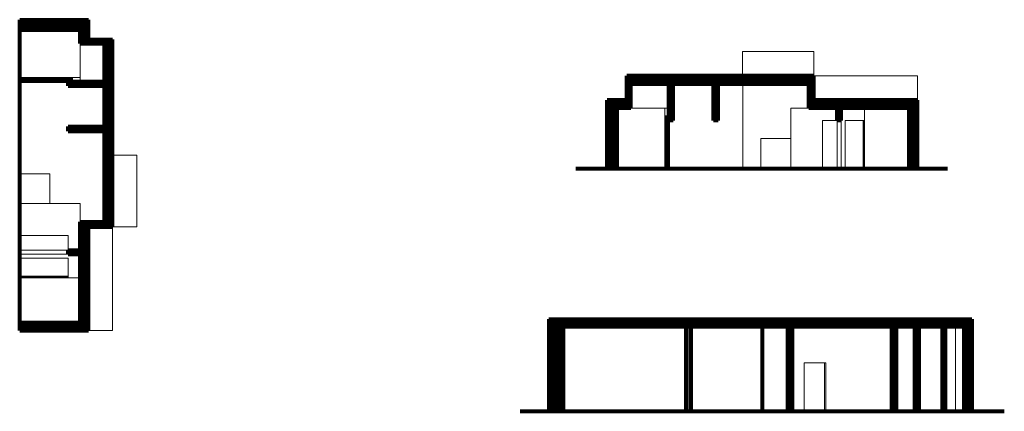
# Model space of a CAD drawing. Units: millimetres. Extents: x -19743 to 130, y -11664 to 45.
# Drawn here: x 89 to 130, y 27 to 43 of the extents above; entities that cross this region are included whole.
import ezdxf

# ---------------------------------------------------------------- set-up
doc = ezdxf.new("R2010")
doc.units = ezdxf.units.MM
for name, color, linetype, lineweight in [('Alçado - Linha de Corte', 250, 'Continuous', 80), ('Corte 1', 250, 'Continuous', 80), ('Corte 2 - Linha Vista', 5, 'Continuous', 15), ('Corte 3 - Linha Vista', 9, 'Continuous', 0), ('Hatch - Estuque', 3, 'Continuous', 0), ('Hatch - Parede', 4, 'Continuous', 0), ('Hatch - Reboco', 3, 'Continuous', 0), ('Parede - Linha de Fora', 2, 'Continuous', 30)]:
    doc.layers.add(name, color=color, linetype=linetype, lineweight=lineweight)
pattern_1 = [(37.5, (53.208273, 13.78592), (-0.0003200063, 0.00978826475), [0, -0.0077216, 0, -0.008636, 0, -0.008255]), (7.5, (53.208273, 13.78592), (0.0089904657, 0.014336502), [0, -0.0041656, 0, -0.0069596, 0, -0.002667]), (327.5, (53.202024, 13.78592), (0.0158198474, 2.87437e-05), [0, -0.00254, 0, -0.009144, 0, -0.011938]), (317.5, (53.202024, 13.78592), (0.015271129, 0.0044585865), [0, -0.00127, 0, -0.0059944, 0, -0.006858])]

msp = doc.modelspace()

# ---------------------------------------------------------------- hatches: boundary and pattern name
at = {"layer": 'Hatch - Estuque', "transparency": 33554687}
h = msp.add_hatch(dxfattribs=at)
h.set_pattern_fill('AR-SAND', color=256, scale=0.0002)
h.set_pattern_definition(pattern_1)
h.paths.add_polyline_path([(111.662, 30.026), (111.628, 30.026), (111.628, 26.526), (111.662, 26.526)])
h = msp.add_hatch(dxfattribs=at)
h.set_pattern_fill('AR-SAND', color=256, scale=0.0002)
h.set_pattern_definition(pattern_1)
h.paths.add_polyline_path([(120.957, 30.026), (120.937, 30.026), (120.937, 26.526), (120.957, 26.526)])
h = msp.add_hatch(dxfattribs=at)
h.set_pattern_fill('AR-SAND', color=256, scale=0.0002)
h.set_pattern_definition(pattern_1)
h.paths.add_polyline_path([(121.127, 30.026), (121.107, 30.026), (121.107, 26.526), (121.127, 26.526)])
h = msp.add_hatch(dxfattribs=at)
h.set_pattern_fill('AR-SAND', color=256, scale=0.0002)
h.set_pattern_definition(pattern_1)
h.paths.add_polyline_path([(128.243, 30.026), (128.22, 30.026), (128.22, 26.526), (128.243, 26.526)])
h.paths.add_polyline_path([(126.369, 30.026), (126.349, 30.026), (126.349, 26.526), (126.369, 26.526)])
h.paths.add_polyline_path([(126.199, 30.026), (126.179, 30.026), (126.179, 26.526), (126.199, 26.526)])
h.paths.add_polyline_path([(125.426, 30.026), (125.406, 30.026), (125.406, 26.526), (125.426, 26.526)])
h.paths.add_polyline_path([(125.256, 30.026), (125.236, 30.026), (125.236, 26.526), (125.256, 26.526)])
at = {"layer": 'Hatch - Parede', "transparency": 33554687}
h = msp.add_hatch(dxfattribs=at)
h.set_pattern_fill('STEEL', color=256, scale=0.02)
h.set_pattern_definition([(45, (0, 0), (-0.04490128, 0.04490128), []), (45, (0, 0.03175), (-0.04490128, 0.04490128), [])])
h.paths.add_polyline_path([(93.051, 41.862), (92.051, 41.862), (92.051, 42.681), (91.711, 42.681), (91.711, 42.657), (89.211, 42.657), (89.211, 42.472), (91.711, 42.472), (91.711, 42.422), (89.211, 42.422), (89.211, 42.286), (91.711, 42.286), (91.711, 41.702), (92.711, 41.702), (92.711, 40.133), (91.211, 40.133), (91.211, 39.948), (92.711, 39.948), (92.711, 38.28), (91.211, 38.28), (91.211, 38.09), (92.711, 38.09), (92.711, 34.342), (91.711, 34.342), (91.711, 33.177), (91.211, 33.177), (91.211, 33.008), (91.711, 33.008), (91.711, 30.173), (89.211, 30.173), (89.211, 30.023), (91.711, 30.023), (91.711, 29.983), (89.211, 29.983), (89.211, 29.873), (91.711, 29.873), (91.711, 29.853), (92.051, 29.853), (92.051, 34.142), (93.051, 34.142)])
h = msp.add_hatch(dxfattribs=at)
h.set_pattern_fill('STEEL', color=256, scale=0.02, angle=90)
h.set_pattern_definition([(135, (156.163906, -52.68507), (-0.04490128, -0.04490128), []), (135, (156.132156, -52.68507), (-0.04490128, -0.04490128), [])])
h.paths.add_polyline_path([(114.302, 40.366), (114.302, 39.366), (113.482, 39.366), (113.482, 39.026), (113.507, 39.026), (113.507, 36.526), (113.692, 36.526), (113.692, 39.026), (113.742, 39.026), (113.742, 36.526), (113.877, 36.526), (113.877, 39.026), (114.462, 39.026), (114.462, 40.026), (116.031, 40.026), (116.031, 38.526), (116.216, 38.526), (116.216, 40.026), (117.884, 40.026), (117.884, 38.526), (118.074, 38.526), (118.074, 40.026), (121.822, 40.026), (121.822, 39.026), (122.987, 39.026), (122.987, 38.526), (123.156, 38.526), (123.156, 39.026), (125.991, 39.026), (125.991, 36.526), (126.141, 36.526), (126.141, 39.026), (126.181, 39.026), (126.181, 36.526), (126.291, 36.526), (126.291, 39.026), (126.311, 39.026), (126.311, 39.366), (122.022, 39.366), (122.022, 40.366)])
h = msp.add_hatch(color=256, dxfattribs=at)
h.dxf.hatch_style = 1
h.paths.add_polyline_path([(91.411, 40.207), (89.211, 40.207), (89.211, 40.158), (91.411, 40.158)])
h = msp.add_hatch(color=256, dxfattribs=at)
h.dxf.hatch_style = 1
h.paths.add_polyline_path([(115.957, 38.726), (115.957, 36.526), (116.006, 36.526), (116.006, 38.726)])
h = msp.add_hatch(dxfattribs=at)
h.set_pattern_fill('STEEL', color=256, scale=0.021)
h.set_pattern_definition([(45, (53.20827, 13.78592), (-0.047146345, 0.047146345), []), (45, (53.20827, 13.81926), (-0.047146345, 0.047146345), [])])
h.paths.add_polyline_path([(128.56, 30.326), (111.082, 30.326), (111.082, 30.026), (128.56, 30.026)])
h = msp.add_hatch(dxfattribs=at)
h.set_pattern_fill('STEEL', color=256, scale=0.02)
h.set_pattern_definition([(45, (53.20827, 13.78592), (-0.04490128, 0.04490128), []), (45, (53.20827, 13.81767), (-0.04490128, 0.04490128), [])])
h.paths.add_polyline_path([(111.304, 30.026), (111.117, 30.026), (111.117, 26.526), (111.304, 26.526)])
h.paths.add_polyline_path([(111.628, 30.026), (111.372, 30.026), (111.372, 26.526), (111.628, 26.526)])
h.paths.add_polyline_path([(121.107, 30.026), (120.957, 30.026), (120.957, 26.526), (121.107, 26.526)])
h.paths.add_polyline_path([(125.406, 30.026), (125.256, 30.026), (125.256, 26.526), (125.406, 26.526)])
h.paths.add_polyline_path([(126.349, 30.026), (126.199, 30.026), (126.199, 26.526), (126.349, 26.526)])
h.paths.add_polyline_path([(128.39, 30.026), (128.243, 30.026), (128.243, 26.526), (128.39, 26.526)])
h.paths.add_polyline_path([(128.54, 30.026), (128.43, 30.026), (128.43, 26.526), (128.54, 26.526)])
at = {"layer": 'Hatch - Reboco', "transparency": 33554687}
h = msp.add_hatch(dxfattribs=at)
h.set_pattern_fill('AR-SAND', color=256, scale=0.0002)
h.set_pattern_definition(pattern_1)
h.paths.add_polyline_path([(111.117, 30.026), (111.082, 30.026), (111.082, 26.526), (111.117, 26.526)])
h.paths.add_polyline_path([(128.56, 30.026), (128.54, 30.026), (128.54, 26.526), (128.56, 26.526)])

# ---------------------------------------------------------------- linework, layer by layer
at = {"layer": 'Alçado - Linha de Corte'}
for p, q in [((111.082, 30.326), (111.082, 26.526)), ((111.082, 30.326), (128.56, 30.326)), ((128.56, 30.326), (128.56, 26.526)), ((111.082, 30.026), (128.56, 30.026)), ((111.117, 30.026), (111.117, 26.526)), ((111.372, 30.026), (111.372, 26.526)), ((111.628, 30.026), (111.628, 26.526)), ((111.662, 30.026), (111.662, 26.526)), ((120.937, 30.026), (120.937, 26.526)), ((120.957, 30.026), (120.957, 26.526)), ((121.107, 30.026), (121.107, 26.526)), ((121.127, 30.026), (121.127, 26.526)), ((125.236, 30.026), (125.236, 26.526)), ((125.256, 30.026), (125.256, 26.526)), ((125.406, 30.026), (125.406, 26.526)), ((125.426, 30.026), (125.426, 26.526)), ((126.179, 30.026), (126.179, 26.526)), ((126.199, 30.026), (126.199, 26.526)), ((126.349, 30.026), (126.349, 26.526)), ((126.369, 30.026), (126.369, 26.526)), ((128.22, 30.026), (128.22, 26.526)), ((128.243, 30.026), (128.243, 26.526)), ((128.39, 30.026), (128.39, 26.526)), ((128.43, 30.026), (128.43, 26.526)), ((128.54, 30.026), (128.54, 26.526))]:
    msp.add_line(p, q, dxfattribs=at)
at = {"layer": 'Corte 1'}
for p, q in [((89.211, 29.853), (89.211, 42.681)), ((89.211, 42.681), (91.711, 42.681)), ((89.211, 42.657), (91.711, 42.657)), ((89.211, 42.472), (91.711, 42.472)), ((89.211, 42.422), (91.711, 42.422)), ((91.711, 42.681), (92.051, 42.681)), ((91.711, 42.657), (91.711, 42.681)), ((91.711, 42.422), (91.711, 42.472)), ((92.051, 41.862), (92.051, 42.681)), ((89.211, 42.286), (91.711, 42.286)), ((89.211, 42.262), (91.711, 42.262)), ((91.711, 41.702), (91.711, 42.286)), ((91.711, 41.702), (92.711, 41.702)), ((92.051, 41.862), (93.051, 41.862)), ((92.711, 40.133), (92.711, 41.702)), ((93.051, 34.142), (93.051, 41.862)), ((122.022, 40.366), (114.302, 40.366)), ((114.302, 39.366), (114.302, 40.366)), ((122.022, 39.366), (122.022, 40.366)), ((89.211, 40.207), (91.411, 40.207)), ((89.211, 40.158), (91.411, 40.158)), ((91.211, 40.133), (92.711, 40.133)), ((91.211, 40.133), (91.411, 40.133)), ((91.211, 39.948), (91.211, 40.133)), ((91.211, 39.948), (92.711, 39.948)), ((91.411, 40.158), (91.411, 40.207)), ((92.711, 38.28), (92.711, 39.948)), ((116.031, 40.026), (114.462, 40.026)), ((114.462, 39.026), (114.462, 40.026)), ((116.031, 38.526), (116.031, 40.026)), ((117.884, 40.026), (116.216, 40.026)), ((116.216, 38.526), (116.216, 40.026)), ((117.884, 38.526), (117.884, 40.026)), ((121.822, 40.026), (118.074, 40.026)), ((118.074, 38.526), (118.074, 40.026)), ((121.822, 39.026), (121.822, 40.026)), ((114.302, 39.366), (113.482, 39.366)), ((113.482, 39.026), (113.482, 39.366)), ((126.311, 39.366), (122.022, 39.366)), ((126.311, 39.026), (126.311, 39.366)), ((113.507, 39.026), (113.482, 39.026)), ((113.482, 36.526), (113.482, 39.026)), ((113.507, 36.526), (113.507, 39.026)), ((113.742, 39.026), (113.692, 39.026)), ((113.692, 36.526), (113.692, 39.026)), ((113.742, 36.526), (113.742, 39.026)), ((114.462, 39.026), (113.877, 39.026)), ((113.877, 36.526), (113.877, 39.026)), ((113.902, 36.526), (113.902, 39.026)), ((115.957, 36.526), (115.957, 38.726)), ((116.006, 38.726), (115.957, 38.726)), ((116.006, 36.526), (116.006, 38.726)), ((116.031, 38.526), (116.031, 38.726)), ((122.987, 39.026), (121.822, 39.026)), ((122.987, 38.526), (122.987, 39.026)), ((125.991, 39.026), (123.156, 39.026)), ((123.156, 38.526), (123.156, 39.026)), ((125.971, 36.526), (125.971, 39.026)), ((125.991, 36.526), (125.991, 39.026)), ((126.181, 39.026), (126.141, 39.026)), ((126.141, 36.526), (126.141, 39.026)), ((126.181, 36.526), (126.181, 39.026)), ((126.311, 39.026), (126.291, 39.026)), ((126.291, 36.526), (126.291, 39.026)), ((126.311, 36.526), (126.311, 39.026)), ((91.211, 38.28), (92.711, 38.28)), ((91.211, 38.09), (91.211, 38.28)), ((116.216, 38.526), (116.031, 38.526)), ((118.074, 38.526), (117.884, 38.526)), ((123.156, 38.526), (122.987, 38.526)), ((91.211, 38.09), (92.711, 38.09)), ((92.711, 34.342), (92.711, 38.09)), ((127.549, 36.526), (112.185, 36.526)), ((91.711, 34.342), (92.711, 34.342)), ((91.711, 33.177), (91.711, 34.342)), ((92.051, 29.853), (92.051, 34.142)), ((92.051, 34.142), (93.051, 34.142)), ((91.211, 33.177), (91.711, 33.177)), ((91.211, 33.008), (91.211, 33.177)), ((91.211, 33.008), (91.711, 33.008)), ((91.711, 30.173), (91.711, 33.008)), ((89.211, 30.193), (91.711, 30.193)), ((89.211, 30.173), (91.711, 30.173)), ((89.211, 30.023), (91.711, 30.023)), ((89.211, 29.983), (91.711, 29.983)), ((89.211, 29.873), (91.711, 29.873)), ((89.211, 29.853), (91.711, 29.853)), ((91.711, 29.983), (91.711, 30.023)), ((91.711, 29.853), (91.711, 29.873)), ((91.711, 29.853), (92.051, 29.853)), ((116.73, 30.026), (116.73, 26.526)), ((116.771, 30.026), (116.771, 26.526)), ((116.94, 30.026), (116.94, 26.526)), ((119.897, 30.026), (119.897, 26.526)), ((127.324, 30.026), (127.324, 26.526)), ((127.454, 30.026), (127.454, 26.526)), ((109.897, 26.526), (129.897, 26.526))]:
    msp.add_line(p, q, dxfattribs=at)
at = {"layer": 'Corte 2 - Linha Vista'}
for p, q in [((91.711, 41.702), (91.711, 40.133)), ((119.074, 40.366), (119.074, 41.366)), ((122.022, 41.366), (119.074, 41.366)), ((122.022, 40.366), (122.022, 41.366)), ((89.211, 40.294), (91.711, 40.294)), ((122.022, 40.366), (126.311, 40.366)), ((126.311, 39.366), (126.311, 40.366)), ((119.09, 40.026), (119.09, 36.526)), ((114.462, 39.026), (116.031, 39.026)), ((115.869, 36.526), (115.869, 39.026)), ((121.822, 39.026), (121.071, 39.026)), ((121.071, 36.526), (121.071, 39.026)), ((124.126, 36.526), (124.126, 39.026)), ((122.379, 36.526), (122.379, 38.526)), ((123.156, 38.526), (122.379, 38.526)), ((122.987, 38.526), (122.987, 36.526)), ((123.156, 38.526), (123.156, 36.526)), ((119.84, 36.526), (119.84, 37.776)), ((121.071, 37.776), (119.84, 37.776)), ((93.051, 37.09), (94.051, 37.09)), ((94.051, 34.142), (94.051, 37.09)), ((89.211, 36.324), (90.461, 36.324)), ((90.461, 35.093), (90.461, 36.324)), ((89.211, 35.093), (91.711, 35.093)), ((91.711, 34.342), (91.711, 35.093)), ((89.211, 33.785), (91.211, 33.785)), ((91.211, 33.008), (91.211, 33.785)), ((93.051, 34.142), (93.051, 29.853)), ((93.051, 34.142), (94.051, 34.142)), ((91.211, 33.177), (89.211, 33.177)), ((91.211, 33.008), (89.211, 33.008)), ((89.211, 32.038), (91.711, 32.038)), ((92.051, 29.853), (93.051, 29.853)), ((127.884, 30.026), (127.884, 26.526)), ((121.621, 28.526), (121.621, 26.526)), ((121.621, 28.526), (122.517, 28.526)), ((122.464, 28.526), (122.464, 26.526)), ((122.517, 28.526), (122.517, 26.526)), ((121.621, 26.526), (122.517, 26.526))]:
    msp.add_line(p, q, dxfattribs=at)
at = {"layer": 'Corte 3 - Linha Vista'}
for p, q in [((124.126, 38.526), (123.326, 38.526)), ((123.326, 36.526), (123.326, 38.526)), ((124.066, 36.526), (124.066, 38.526)), ((124.106, 36.526), (124.106, 38.526)), ((89.211, 32.838), (91.211, 32.838)), ((91.211, 32.038), (91.211, 32.838)), ((89.211, 32.098), (91.211, 32.098)), ((89.211, 32.058), (91.211, 32.058))]:
    msp.add_line(p, q, dxfattribs=at)
at = {"layer": 'Parede - Linha de Fora'}
msp.add_line((111.304, 30.026), (111.304, 26.526), dxfattribs=at)

doc.saveas('drawing.dxf')
